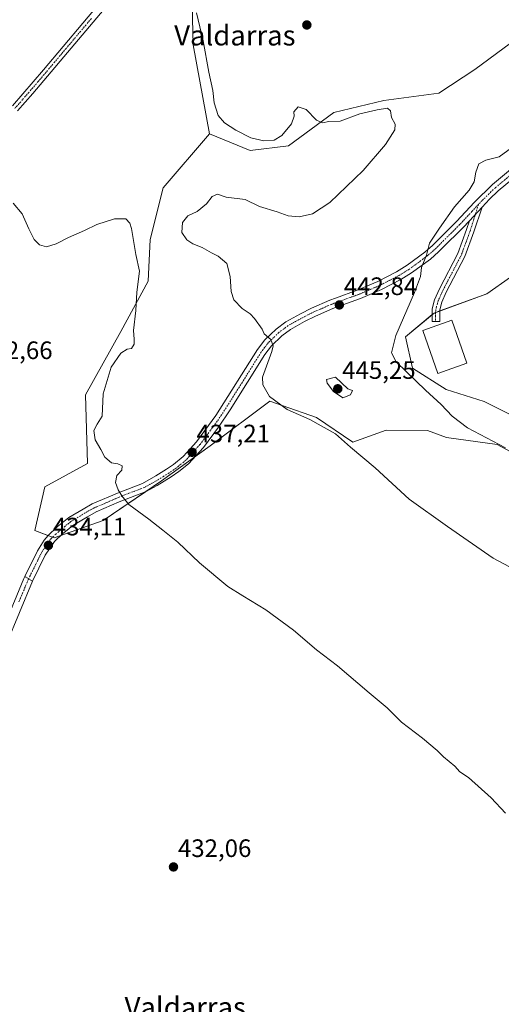
# Model space of a CAD drawing. Units: metres. Extents: x 631896 to 635367, y 4699607 to 4701986.
# Drawn here: x 633211 to 633402, y 4701389 to 4701780 of the extents above; entities that cross this region are included whole.
import ezdxf
from ezdxf.enums import TextEntityAlignment as Align

# ---------------------------------------------------------------- set-up
doc = ezdxf.new("R2010")
doc.units = ezdxf.units.M
doc.header["$MEASUREMENT"] = 0
doc.linetypes.add('TRAZO_Y_PUNTO', pattern=[1, 0.5, -0.25, 0, -0.25])
doc.linetypes.add('TRAZOS', pattern=[0.75, 0.5, -0.25])
for name, color, linetype, lineweight in [('Camino', 19, 'Continuous', 0), ('Camino Cxs', 19, 'Continuous', 0), ('Camino eje', 39, 'TRAZO_Y_PUNTO', 13), ('Carátula', 7, 'Continuous', 5), ('Cultivos herbáceos CxS', 92, 'Continuous', 0), ('Cultivos leñosos', 92, 'Continuous', 0), ('Cultivos leñosos CxS', 92, 'Continuous', 0), ('Curva de nivel normal', 36, 'Continuous', 0), ('Edificación', 1, 'Continuous', 13), ('Edificación Cxs', 1, 'Continuous', 13), ('Matorral', 135, 'Continuous', 0), ('Matorral CxS', 135, 'Continuous', 0), ('Punto de cota en terreno', 7, 'Continuous', 0), ('Rótulo de punto de cota en terreno', 19, 'Continuous', 0), ('Texto cartográfico', 19, 'Continuous', 0), ('Valla', 19, 'TRAZOS', 0)]:
    doc.layers.add(name, color=color, linetype=linetype, lineweight=lineweight)
doc.styles.add('Arial', font='txt', dxfattribs={"height": 0.2})

# ---------------------------------------------------------------- blocks, each defined once
blk = doc.blocks.new('*U152')
at = {"layer": 'Cultivos herbáceos CxS', "color": 92, "linetype": 'Continuous', "lineweight": 0}
blk.add_polyline3d([(633279.05, 4701790.5, 439), (633279.6, 4701769.56, 438.9), (633286.09, 4701734.19, 437.23), (633267.75, 4701712.74, 435.57), (633262.57, 4701692.28, 435.33), (633261.74, 4701675.75, 435.35), (633250.83, 4701655.78, 434.45), (633236.88, 4701630.65, 433.05), (633237.72, 4701603.31, 433.61), (633220.69, 4701594.04, 432.24), (633216.69, 4701576.79, 433.7), (633224.39, 4701573.81, 434.09), (633243.91, 4701580.67, 434.43), (633267, 4701596.51, 436.04), (633286.33, 4701610.35, 437.47), (633310, 4701628.11, 439.81), (633314.94, 4701626.38, 440.33), (633328.59, 4701621.61, 440.57), (633342.99, 4701611.85, 440.17), (633356.27, 4701616.59, 441.87), (633372.57, 4701616.4, 443.76), (633380.19, 4701613.61, 444.03), (633400.3, 4701610.9, 444.87), (633408.81, 4701606.26, 444.85)], dxfattribs=at)
blk = doc.blocks.new('*U182')
at = {"layer": 'Curva de nivel normal', "color": 36, "linetype": 'Continuous', "lineweight": 0}
blk.add_polyline3d([(633208.17, 4701706.66, 435), (633211.7, 4701702.52, 435), (633214.37, 4701696.53, 435), (633216.46, 4701692.28, 435), (633218.54, 4701690.1, 435), (633221.4, 4701689.42, 435), (633225.26, 4701690.51, 435), (633230.09, 4701693.05, 435), (633236.47, 4701695.82, 435), (633241.41, 4701698.17, 435), (633248.42, 4701700.48, 435), (633252.87, 4701700.42, 435), (633254.5, 4701698.75, 435), (633255.12, 4701696.69, 435), (633256.86, 4701686.36, 435), (633258.27, 4701679.69, 435), (633257.21, 4701671.36, 435), (633256.83, 4701664.06, 435), (633255.88, 4701656.18, 435), (633256.18, 4701652.73, 435), (633256.14, 4701650.69, 435), (633255.16, 4701649.06, 435), (633253.37, 4701648.7, 435), (633250.86, 4701647.14, 435), (633247.02, 4701641.54, 435), (633243.92, 4701631.02, 435), (633243.53, 4701622.1, 435), (633241.5, 4701618.98, 435), (633240.2, 4701616.43, 435), (633240.67, 4701612.7, 435), (633242.92, 4701608.9, 435), (633244.6, 4701605.84, 435), (633247.16, 4701603.67, 435), (633249.72, 4701603.21, 435), (633251.39, 4701602.46, 435), (633251.22, 4701600.69, 435), (633249.28, 4701598.56, 435), (633248.73, 4701595.84, 435), (633249.83, 4701592.9, 435), (633251.35, 4701590.54, 435), (633254, 4701587.1, 435), (633262.05, 4701581.25, 435), (633267.53, 4701576.87, 435), (633273.51, 4701572.18, 435), (633282.11, 4701563.96, 435), (633293.33, 4701554.49, 435), (633299.33, 4701550.82, 435), (633308.5, 4701545.32, 435), (633319.4, 4701537.22, 435), (633328.62, 4701529.44, 435), (633336.87, 4701523.02, 435), (633349.46, 4701512.36, 435), (633356.61, 4701506.39, 435), (633362.27, 4701500.7, 435), (633370.59, 4701494.25, 435), (633376.42, 4701489.46, 435), (633378.98, 4701486.92, 435), (633383.52, 4701483.16, 435), (633385.41, 4701480.98, 435), (633388.87, 4701478.65, 435), (633397.87, 4701470.6, 435), (633403.6, 4701464.58, 435)], dxfattribs=at)
blk = doc.blocks.new('*U187')
at = {"layer": 'Curva de nivel normal', "color": 36, "linetype": 'Continuous', "lineweight": 0}
blk.add_polyline3d([(633405.92, 4701728.65, 445), (633401.03, 4701725.05, 445), (633395.81, 4701723.72, 445), (633393.04, 4701722.29, 445), (633391.81, 4701719.02, 445), (633391.12, 4701715.1, 445), (633389.13, 4701711.84, 445), (633383.35, 4701705.17, 445), (633377.43, 4701696.78, 445), (633373.37, 4701690.86, 445), (633372.2, 4701686.08, 445), (633370.18, 4701681.1, 445), (633369.86, 4701677.63, 445), (633367.52, 4701671.18, 445), (633359.98, 4701654.15, 445), (633358.32, 4701647.31, 445), (633360.2, 4701643.68, 445), (633364.3, 4701639.79, 445), (633371.82, 4701632.44, 445), (633378.06, 4701626.72, 445), (633382.35, 4701622.09, 445), (633388.54, 4701617.54, 445), (633403.57, 4701609.52, 445)], dxfattribs=at)
blk = doc.blocks.new('5PATER')
at = {"layer": 'Carátula', "linetype": 'Continuous', "lineweight": 5}
h = blk.add_hatch(color=250, dxfattribs=at)
edge = h.paths.add_edge_path()
edge.add_ellipse((0, 0.01), major_axis=(-1.33, -1.34), ratio=0.999422, start_angle=0, end_angle=360)

msp = doc.modelspace()

# ---------------------------------------------------------------- linework, layer by layer
at = {"layer": 'Camino', "color": 19, "linetype": 'Continuous', "lineweight": 0}
for points in [[(633207.84, 4701745.34, 435.52), (633220.23, 4701759.66, 436.13), (633251.47, 4701796.75, 437.96)], [(633253.64, 4701794.96, 438.28), (633215.9, 4701750.21, 435.87), (633209.81, 4701743.31, 435.68)], [(633191.71, 4701507.9, 432.1), (633212.38, 4701557.68, 433.76), (633212.75, 4701558.44, 433.79), (633217.81, 4701568.69, 434), (633220.48, 4701572.92, 434.06), (633222.01, 4701574.79, 434.04), (633225.64, 4701578.23, 434.08), (633230.29, 4701581.89, 434.1), (633235.89, 4701585.27, 434.2), (633239.54, 4701587.28, 434.38), (633250.23, 4701591.89, 434.97), (633259.5, 4701595.46, 435.6), (633264.83, 4701598.4, 436.01), (633269.05, 4701601.06, 436.49), (633271.77, 4701602.93, 436.64), (633275.65, 4701606.08, 436.98), (633277.08, 4701607.68, 437.07), (633280.92, 4701611.97, 437.4), (633288.64, 4701622.46, 437.99), (633305.17, 4701648.58, 439.48), (633308.11, 4701652.42, 439.82), (633312.49, 4701656.68, 440.37), (633316.35, 4701659.54, 440.82), (633322.17, 4701662.77, 441.67), (633326.63, 4701665.03, 442.21), (633333.8, 4701668.14, 442.81), (633336.1, 4701668.97, 442.78), (633344.71, 4701672.11, 443.18), (633352.91, 4701675.62, 443.57), (633360.35, 4701679.44, 443.86), (633363.45, 4701681.36, 444.05), (633364.59, 4701682.07, 444.19), (633371.54, 4701687.21, 444.82), (633374.6, 4701689.89, 444.96), (633384.1, 4701699.38, 445.87), (633391.26, 4701707.07, 446.35), (633398.36, 4701714.11, 447.03), (633412.84, 4701726.16, 447.1)], [(633415.08, 4701723.47, 447.91), (633400.71, 4701711.52, 447.22), (633397.22, 4701708.25, 446.98), (633394.29, 4701705.13, 446.81)], [(633394.29, 4701705.13, 446.81), (633391.03, 4701695.25, 446.81), (633387.46, 4701685.52, 446.72), (633380.08, 4701671.41, 446.39), (633378.31, 4701667.37, 446.28), (633377.54, 4701664.32, 446.23), (633377.53, 4701659.69, 446.24), (633374.48, 4701659.7, 446.15), (633374.49, 4701664.69, 446.17), (633375.41, 4701668.36, 446.2), (633377.33, 4701672.73, 446.32), (633384.67, 4701686.76, 446.49), (633388.14, 4701696.23, 446.47), (633389.23, 4701699.74, 446.42)], [(633389.23, 4701699.74, 446.42), (633394.29, 4701705.13, 446.81)], [(633389.23, 4701699.74, 446.42), (633394.29, 4701705.13, 446.81)], [(633389.23, 4701699.74, 446.42), (633386.62, 4701696.95, 446.26), (633378.46, 4701688.8, 445.6), (633376.99, 4701687.33, 445.4), (633373.74, 4701684.48, 445.09), (633366.32, 4701679.01, 444.66), (633362.07, 4701676.39, 444.27), (633354.4, 4701672.46, 443.81), (633346, 4701668.85, 443.45), (633339.05, 4701666.32, 443.09), (633335.1, 4701664.88, 442.92), (633328.12, 4701661.86, 442.04), (633323.81, 4701659.68, 441.44), (633318.25, 4701656.6, 440.98), (633314.77, 4701654.01, 440.52), (633310.73, 4701650.09, 440), (633308.04, 4701646.57, 439.73), (633294.28, 4701624.65, 438.31), (633289.63, 4701617.76, 437.92), (633283.64, 4701609.76, 437.37), (633277.75, 4701603.25, 436.89), (633273.87, 4701600.13, 436.57), (633270.84, 4701598.05, 436.35), (633265.36, 4701594.63, 435.88), (633260.98, 4701592.28, 435.56), (633250.25, 4701588.11, 434.84), (633241.08, 4701584.13, 434.44), (633237.64, 4701582.24, 434.31), (633231.83, 4701578.7, 434.25), (633228.91, 4701576.37, 434.18), (633227.93, 4701575.58, 434.15), (633224.58, 4701572.4, 434.11), (633220.87, 4701566.98, 434.35), (633215.78, 4701556.67, 433.78), (633215.78, 4701556.66, 433.78)], [(633215.78, 4701556.66, 433.78), (633184.69, 4701481.99, 431.66)]]:
    msp.add_polyline3d(points, dxfattribs=at)
at = {"layer": 'Camino Cxs', "color": 19, "linetype": 'Continuous', "lineweight": 0}
for points in [[(633207.84, 4701745.34, 435.52), (633220.23, 4701759.66, 436.13), (633251.47, 4701796.75, 437.96)], [(633253.64, 4701794.96, 438.28), (633215.9, 4701750.21, 435.87), (633209.81, 4701743.31, 435.68)], [(633191.71, 4701507.9, 432.1), (633212.38, 4701557.68, 433.76), (633212.75, 4701558.44, 433.79), (633217.81, 4701568.69, 434), (633220.48, 4701572.92, 434.06), (633222.01, 4701574.79, 434.04), (633225.64, 4701578.23, 434.08), (633230.29, 4701581.89, 434.1), (633235.89, 4701585.27, 434.2), (633239.54, 4701587.28, 434.38), (633250.23, 4701591.89, 434.97), (633259.5, 4701595.46, 435.6), (633264.83, 4701598.4, 436.01), (633269.05, 4701601.06, 436.49), (633271.77, 4701602.93, 436.64), (633275.65, 4701606.08, 436.98), (633277.08, 4701607.68, 437.07), (633280.92, 4701611.97, 437.4), (633288.64, 4701622.46, 437.99), (633305.17, 4701648.58, 439.48), (633308.11, 4701652.42, 439.82), (633312.49, 4701656.68, 440.37), (633316.35, 4701659.54, 440.82), (633322.17, 4701662.77, 441.67), (633326.63, 4701665.03, 442.21), (633333.8, 4701668.14, 442.81), (633336.1, 4701668.97, 442.78), (633344.71, 4701672.11, 443.18), (633352.91, 4701675.62, 443.57), (633360.35, 4701679.44, 443.86), (633363.45, 4701681.36, 444.05), (633364.59, 4701682.07, 444.19), (633371.54, 4701687.21, 444.82), (633374.6, 4701689.89, 444.96), (633384.1, 4701699.38, 445.87), (633391.26, 4701707.07, 446.35), (633398.36, 4701714.11, 447.03), (633412.84, 4701726.16, 447.1)], [(633415.08, 4701723.47, 447.91), (633400.71, 4701711.52, 447.22), (633397.22, 4701708.25, 446.98), (633394.29, 4701705.13, 446.81), (633389.23, 4701699.74, 446.42), (633386.62, 4701696.95, 446.26), (633378.46, 4701688.8, 445.6), (633376.99, 4701687.33, 445.4), (633373.74, 4701684.48, 445.09), (633366.32, 4701679.01, 444.66), (633362.07, 4701676.39, 444.27), (633354.4, 4701672.46, 443.81), (633346, 4701668.85, 443.45), (633339.05, 4701666.32, 443.09), (633335.1, 4701664.88, 442.92), (633328.12, 4701661.86, 442.04), (633323.81, 4701659.68, 441.44), (633318.25, 4701656.6, 440.98), (633314.77, 4701654.01, 440.52), (633310.73, 4701650.09, 440), (633308.04, 4701646.57, 439.73), (633294.28, 4701624.65, 438.31), (633289.63, 4701617.76, 437.92), (633283.64, 4701609.76, 437.37), (633277.75, 4701603.25, 436.89), (633273.87, 4701600.13, 436.57), (633270.84, 4701598.05, 436.35), (633265.36, 4701594.63, 435.88), (633260.98, 4701592.28, 435.56), (633250.25, 4701588.11, 434.84), (633241.08, 4701584.13, 434.44), (633237.64, 4701582.24, 434.31), (633231.83, 4701578.7, 434.25), (633228.91, 4701576.37, 434.18), (633227.93, 4701575.58, 434.15), (633224.58, 4701572.4, 434.11), (633220.87, 4701566.98, 434.35), (633215.78, 4701556.67, 433.78), (633184.69, 4701481.99, 431.66)]]:
    msp.add_polyline3d(points, dxfattribs=at)
msp.add_polyline3d([(633389.23, 4701699.74, 446.42), (633394.29, 4701705.13, 446.81), (633391.03, 4701695.25, 446.81), (633387.46, 4701685.52, 446.72), (633380.08, 4701671.41, 446.39), (633378.31, 4701667.37, 446.28), (633377.54, 4701664.32, 446.23), (633377.53, 4701659.69, 446.24), (633374.48, 4701659.7, 446.15), (633374.49, 4701664.69, 446.17), (633375.41, 4701668.36, 446.2), (633377.33, 4701672.73, 446.32), (633384.67, 4701686.76, 446.49), (633388.14, 4701696.23, 446.47), (633389.23, 4701699.74, 446.42)], close=True, dxfattribs=at)
at = {"layer": 'Camino eje', "color": 39, "linetype": 'TRAZO_Y_PUNTO', "lineweight": 13}
for points in [[(633239.22, 4701780.03, 437.45), (633227.5, 4701766.12, 436.69), (633218.07, 4701754.94, 436.01), (633211.87, 4701747.78, 435.67), (633208.83, 4701744.33, 435.59)], [(633479.16, 4701765.11, 449.1), (633477.57, 4701764.8, 449.09), (633472.3, 4701763.2, 449.11), (633469.88, 4701762.58, 449.11), (633467.57, 4701761.61, 449.12), (633465.48, 4701760.73, 449.14), (633463.6, 4701759.7, 449.16), (633461.83, 4701758.73, 449.18), (633456.13, 4701755.31, 449.24), (633449.63, 4701751.4, 449.3), (633443.63, 4701747.57, 449.21), (633437.32, 4701743.54, 448.86), (633436.1, 4701742.76, 448.93), (633432.13, 4701739.91, 448.73), (633420.18, 4701729.98, 447.97), (633413.96, 4701724.82, 447.58), (633406.78, 4701718.84, 447.35), (633399.54, 4701712.82, 447.1), (633397.79, 4701711.18, 447.03), (633394.24, 4701707.66, 446.69), (633392.81, 4701706.13, 446.59)], [(633392.81, 4701706.13, 446.59), (633390.25, 4701703.41, 446.42), (633386.67, 4701699.56, 446.15), (633385.36, 4701698.17, 446.07), (633375.8, 4701688.61, 445.21), (633372.64, 4701685.85, 444.95), (633369.17, 4701683.28, 444.67), (633365.17, 4701680.36, 444.41), (633362.76, 4701678.88, 444.2), (633361.21, 4701677.92, 444.09), (633357.38, 4701675.95, 443.85), (633353.66, 4701674.04, 443.69), (633349.46, 4701672.24, 443.49), (633345.36, 4701670.48, 443.31), (633341.88, 4701669.22, 443.07), (633335.6, 4701666.93, 442.87), (633334.45, 4701666.51, 442.83), (633330.96, 4701665, 442.51), (633327.38, 4701663.45, 441.96), (633322.99, 4701661.23, 441.53), (633320.21, 4701659.69, 441.11), (633317.3, 4701658.07, 440.75), (633315.56, 4701656.78, 440.62), (633313.63, 4701655.35, 440.41), (633311.61, 4701653.39, 440.06), (633309.42, 4701651.26, 439.89), (633307.95, 4701649.34, 439.71), (633306.61, 4701647.58, 439.5), (633299.73, 4701636.62, 438.84), (633291.46, 4701623.56, 438.08), (633289.14, 4701620.11, 437.95), (633285.28, 4701614.87, 437.66), (633282.28, 4701610.87, 437.39), (633280.36, 4701608.72, 437.25), (633277.42, 4701605.47, 436.99), (633276.7, 4701604.67, 436.94), (633274.76, 4701603.09, 436.79), (633272.82, 4701601.53, 436.61), (633269.95, 4701599.56, 436.4), (633267.84, 4701598.23, 436.17), (633265.1, 4701596.52, 435.94), (633262.43, 4701595.05, 435.77), (633260.24, 4701593.87, 435.6), (633255.61, 4701592.09, 435.26), (633250.24, 4701590, 434.9), (633244.9, 4701587.7, 434.59), (633240.31, 4701585.71, 434.42), (633236.77, 4701583.76, 434.28), (633233.97, 4701582.07, 434.21), (633231.06, 4701580.3, 434.18), (633229.6, 4701579.13, 434.17), (633227.03, 4701577.1, 434.12), (633225.11, 4701575.32, 434.09), (633223.3, 4701573.6, 434.08), (633222.53, 4701572.66, 434.08), (633220.68, 4701569.95, 434.07), (633219.34, 4701567.84, 434.11), (633214.88, 4701558.79, 433.82), (633214.15, 4701557.32, 433.77), (633210.43, 4701548.42, 433.52)], [(633392.81, 4701706.13, 446.59), (633389.59, 4701695.74, 446.64), (633387.85, 4701691.01, 446.69), (633386.07, 4701686.14, 446.61), (633378.71, 4701672.07, 446.36), (633377.82, 4701670.05, 446.3), (633376.86, 4701667.87, 446.24), (633376.16, 4701665.58, 446.21), (633375.73, 4701663.14, 446.19), (633375.73, 4701659.7, 446.2)]]:
    msp.add_polyline3d(points, dxfattribs=at)
at = {"layer": 'Cultivos herbáceos CxS', "color": 92, "linetype": 'Continuous', "lineweight": 0}
for points in [[(633458.94, 4701873.87, 443.26), (633447.32, 4701856.53, 443.92), (633430.25, 4701846.1, 442.71), (633411.28, 4701843.26, 442.58), (633410.2, 4701843.52, 442.58), (633383.78, 4701849.89, 441.61), (633371.45, 4701846.1, 441.77), (633352.48, 4701840.41, 441.32), (633332.56, 4701839.46, 440.55), (633319.15, 4701836, 440.51), (633307.9, 4701820.49, 440.09), (633292.58, 4701807.36, 439.26), (633279.05, 4701790.5, 439), (633279.6, 4701769.56, 438.9), (633286.09, 4701734.19, 437.23)], [(633286.09, 4701734.19, 437.23), (633267.75, 4701712.74, 435.57), (633262.57, 4701692.28, 435.33), (633261.74, 4701675.75, 435.35), (633250.83, 4701655.78, 434.45), (633236.88, 4701630.65, 433.05), (633237.72, 4701603.31, 433.61), (633220.68, 4701594.04, 432.24), (633216.69, 4701576.79, 433.7), (633221.97, 4701574.75, 434.04), (633223.78, 4701574.05, 434.08)], [(633223.78, 4701574.05, 434.08), (633224.39, 4701573.81, 434.09), (633227.05, 4701574.75, 434.13), (633243.91, 4701580.67, 434.43), (633260.63, 4701592.14, 435.54), (633267, 4701596.51, 436.04), (633280.22, 4701605.98, 437.08), (633286.33, 4701610.35, 437.47), (633310, 4701628.11, 439.81), (633314.94, 4701626.38, 440.33), (633328.59, 4701621.61, 440.57), (633342.99, 4701611.85, 440.17), (633356.27, 4701616.59, 441.87), (633372.57, 4701616.4, 443.76), (633380.19, 4701613.61, 444.03), (633400.3, 4701610.9, 444.87), (633408.81, 4701606.26, 444.85)]]:
    msp.add_polyline3d(points, dxfattribs=at)
at = {"layer": 'Cultivos leñosos', "color": 92, "linetype": 'Continuous', "lineweight": 0}
for points in [[(633405.59, 4701770.23, 442.09), (633391.36, 4701759.8, 441.49), (633377.14, 4701750.31, 440.92), (633355.32, 4701747.47, 440.5), (633335.41, 4701742.73, 440.7), (633317.39, 4701729.45, 438.32), (633302.21, 4701727.55, 437.84), (633286.09, 4701734.19, 437.23)], [(633286.09, 4701734.19, 437.23), (633267.75, 4701712.74, 435.57), (633262.57, 4701692.28, 435.33), (633261.74, 4701675.75, 435.35), (633250.83, 4701655.78, 434.45), (633236.88, 4701630.65, 433.05), (633237.72, 4701603.31, 433.61), (633220.68, 4701594.04, 432.24), (633216.69, 4701576.79, 433.7), (633221.97, 4701574.75, 434.04), (633223.78, 4701574.05, 434.08)], [(633406.54, 4701622.28, 446.49), (633395.16, 4701627.97, 446.44), (633379.98, 4701632.71, 445.58), (633366.7, 4701641.25, 445.49), (633363.86, 4701653.58, 445.67), (633374.49, 4701662.43, 446.16), (633375.24, 4701663.06, 446.18), (633375.75, 4701663.24, 446.19), (633377.54, 4701663.9, 446.23), (633396.1, 4701670.65, 447.94), (633405.59, 4701677.28, 449.54)], [(633223.78, 4701574.05, 434.08), (633224.39, 4701573.81, 434.09), (633227.05, 4701574.75, 434.13), (633243.91, 4701580.67, 434.43), (633260.63, 4701592.14, 435.54), (633267, 4701596.51, 436.04), (633280.22, 4701605.98, 437.08), (633286.33, 4701610.35, 437.47), (633310, 4701628.11, 439.81), (633314.94, 4701626.38, 440.33), (633328.59, 4701621.61, 440.57), (633342.99, 4701611.85, 440.17), (633356.27, 4701616.59, 441.87), (633372.57, 4701616.4, 443.76), (633380.19, 4701613.61, 444.03), (633400.3, 4701610.9, 444.87), (633408.81, 4701606.26, 444.85)]]:
    msp.add_polyline3d(points, dxfattribs=at)
at = {"layer": 'Cultivos leñosos CxS', "color": 92, "linetype": 'Continuous', "lineweight": 0}
for points in [[(633408.81, 4701606.26, 444.85), (633400.3, 4701610.9, 444.87), (633380.19, 4701613.61, 444.03), (633372.57, 4701616.4, 443.76), (633356.27, 4701616.59, 441.87), (633342.99, 4701611.85, 440.17), (633328.59, 4701621.61, 440.57), (633314.94, 4701626.38, 440.33), (633310, 4701628.11, 439.81), (633286.33, 4701610.35, 437.47), (633267, 4701596.51, 436.04), (633243.91, 4701580.67, 434.43), (633224.39, 4701573.81, 434.09), (633216.69, 4701576.79, 433.7), (633220.69, 4701594.04, 432.24), (633237.72, 4701603.31, 433.61), (633236.88, 4701630.65, 433.05), (633250.83, 4701655.78, 434.45), (633261.74, 4701675.75, 435.35), (633262.57, 4701692.28, 435.33), (633267.75, 4701712.74, 435.57), (633286.09, 4701734.19, 437.23), (633302.21, 4701727.55, 437.84), (633317.39, 4701729.45, 438.32), (633335.41, 4701742.73, 440.7), (633355.32, 4701747.47, 440.5), (633377.14, 4701750.31, 440.92), (633391.36, 4701759.8, 441.49), (633405.59, 4701770.23, 442.09)], [(633405.59, 4701677.28, 449.54), (633396.1, 4701670.65, 447.94), (633375.24, 4701663.06, 446.18), (633363.86, 4701653.57, 445.67), (633366.7, 4701641.25, 445.49), (633379.98, 4701632.71, 445.58), (633395.16, 4701627.97, 446.44), (633406.54, 4701622.28, 446.49)]]:
    msp.add_polyline3d(points, dxfattribs=at)
at = {"layer": 'Curva de nivel normal', "color": 36, "linetype": 'Continuous', "lineweight": 0}
for points in [[(633280.94, 4701782.21, 440), (633283.6, 4701771.09, 440), (633285.82, 4701758.64, 440), (633287.35, 4701751.42, 440), (633288, 4701746.47, 440), (633289.54, 4701741.54, 440), (633292.03, 4701738.57, 440), (633296.53, 4701735.62, 440), (633302.51, 4701732.67, 440), (633307.62, 4701731.45, 440), (633311.69, 4701731.66, 440), (633314.77, 4701733.5, 440), (633318.67, 4701738.14, 440), (633319.72, 4701741.18, 440), (633319.62, 4701742.95, 440), (633321.33, 4701744.9, 440), (633324.4, 4701743.82, 440), (633328.58, 4701739.6, 440), (633330.9, 4701738.52, 440), (633333.46, 4701739.06, 440), (633338, 4701739.21, 440), (633345.71, 4701742.11, 440), (633352.68, 4701743.68, 440), (633356.78, 4701744.43, 440), (633357.97, 4701743.34, 440), (633358.3, 4701740.67, 440), (633359.78, 4701737.99, 440), (633359.59, 4701735.85, 440), (633355.91, 4701730.02, 440), (633347.08, 4701719.69, 440), (633333.8, 4701706.96, 440), (633327, 4701702.5, 440), (633321.7, 4701701.24, 440), (633317.35, 4701701.6, 440), (633312.97, 4701703.27, 440), (633305.99, 4701705.31, 440), (633300.28, 4701708.15, 440), (633292.64, 4701709.12, 440), (633289.22, 4701710.22, 440), (633287.2, 4701709.36, 440), (633284.87, 4701706.38, 440), (633281.2, 4701703.33, 440), (633277.53, 4701701.62, 440), (633275.43, 4701698.96, 440), (633275.11, 4701694.99, 440), (633277.06, 4701692.12, 440), (633279.41, 4701690.53, 440), (633283.16, 4701689.04, 440), (633286.84, 4701687, 440), (633289.58, 4701685.68, 440), (633292.95, 4701682.68, 440), (633294.28, 4701677.55, 440), (633294.64, 4701671.56, 440), (633295.76, 4701668.35, 440), (633298.99, 4701664.91, 440), (633302.24, 4701662.77, 440), (633304, 4701660.92, 440), (633307.02, 4701656.69, 440), (633307.73, 4701654.76, 440), (633310.41, 4701652.55, 440), (633311.36, 4701650.05, 440), (633310.77, 4701647.86, 440), (633307.16, 4701637.64, 440), (633307.24, 4701634.62, 440), (633309.85, 4701629.92, 440), (633316.97, 4701624.74, 440), (633325.87, 4701620.8, 440), (633336.06, 4701615.1, 440), (633342.09, 4701609.85, 440), (633351.83, 4701601.65, 440), (633365.34, 4701589.25, 440), (633380.6, 4701578.33, 440), (633398.66, 4701565.83, 440), (633426.57, 4701550.96, 440)], [(633338.99, 4701629.46, 445), (633342.02, 4701630.67, 445), (633342.78, 4701632.35, 445), (633341.01, 4701632.96, 445), (633336.07, 4701637.56, 445), (633332.47, 4701636.74, 445), (633332.77, 4701635.27, 445), (633335.36, 4701631.92, 445), (633338.99, 4701629.46, 445)]]:
    msp.add_polyline3d(points, dxfattribs=at)
at = {"layer": 'Edificación', "color": 1, "linetype": 'Continuous', "lineweight": 13}
msp.add_polyline3d([(633388.28, 4701643.14, 448.68), (633376.76, 4701639.1, 448.85), (633370.8, 4701656.14, 448.06), (633382.32, 4701660.18, 450.16), (633388.28, 4701643.14, 448.68)], dxfattribs=at)
at = {"layer": 'Edificación Cxs', "color": 1, "linetype": 'Continuous', "lineweight": 13}
msp.add_polyline3d([(633388.28, 4701643.14, 448.68), (633376.76, 4701639.1, 448.85), (633370.8, 4701656.14, 448.06), (633382.32, 4701660.18, 450.16), (633388.28, 4701643.14, 448.68)], close=True, dxfattribs=at)
at = {"layer": 'Matorral', "color": 135, "linetype": 'Continuous', "lineweight": 0}
for points in [[(633458.94, 4701873.87, 443.26), (633447.32, 4701856.53, 443.92), (633430.25, 4701846.1, 442.71), (633411.28, 4701843.26, 442.58), (633410.2, 4701843.52, 442.58), (633383.78, 4701849.89, 441.61), (633371.45, 4701846.1, 441.77), (633352.48, 4701840.41, 441.32), (633332.56, 4701839.46, 440.55), (633319.15, 4701836, 440.51), (633307.9, 4701820.49, 440.09), (633292.58, 4701807.36, 439.26), (633279.05, 4701790.5, 439), (633279.6, 4701769.56, 438.9), (633286.09, 4701734.19, 437.23)], [(633405.59, 4701770.23, 442.09), (633391.36, 4701759.8, 441.49), (633377.14, 4701750.31, 440.92), (633355.32, 4701747.47, 440.5), (633335.41, 4701742.73, 440.7), (633317.39, 4701729.45, 438.32), (633302.21, 4701727.55, 437.84), (633286.09, 4701734.19, 437.23)], [(633406.54, 4701622.28, 446.49), (633395.16, 4701627.97, 446.44), (633379.98, 4701632.71, 445.58), (633366.7, 4701641.25, 445.49), (633363.86, 4701653.58, 445.67), (633374.49, 4701662.43, 446.16), (633375.24, 4701663.06, 446.18), (633375.75, 4701663.24, 446.19), (633377.54, 4701663.9, 446.23), (633396.1, 4701670.65, 447.94), (633405.59, 4701677.28, 449.54)]]:
    msp.add_polyline3d(points, dxfattribs=at)
at = {"layer": 'Matorral CxS', "color": 135, "linetype": 'Continuous', "lineweight": 0}
for points in [[(633405.59, 4701770.23, 442.09), (633391.36, 4701759.8, 441.49), (633377.14, 4701750.31, 440.92), (633355.32, 4701747.47, 440.5), (633335.41, 4701742.73, 440.7), (633317.39, 4701729.45, 438.32), (633302.21, 4701727.55, 437.84), (633286.09, 4701734.19, 437.23), (633279.6, 4701769.56, 438.9), (633279.05, 4701790.5, 439)], [(633406.54, 4701622.28, 446.49), (633395.16, 4701627.97, 446.44), (633379.98, 4701632.71, 445.58), (633366.7, 4701641.25, 445.49), (633363.86, 4701653.57, 445.67), (633375.24, 4701663.06, 446.18), (633396.1, 4701670.65, 447.94), (633405.59, 4701677.28, 449.54)]]:
    msp.add_polyline3d(points, dxfattribs=at)
at = {"layer": 'Valla', "color": 19, "linetype": 'TRAZOS', "lineweight": 0}
msp.add_polyline3d([(633212.75, 4701558.43, 435.53), (633215.78, 4701556.66, 433.85)], dxfattribs=at)

# ---------------------------------------------------------------- block references
at = {"layer": 'Cultivos herbáceos CxS', "color": 92, "linetype": 'Continuous', "lineweight": 0}
msp.add_blockref('*U152', (0, 0), dxfattribs=at)
at = {"layer": 'Curva de nivel normal', "color": 36, "linetype": 'Continuous', "lineweight": 0}
for name in ['*U187', '*U182']:
    msp.add_blockref(name, (0, 0), dxfattribs=at)
at = {"layer": 'Punto de cota en terreno', "linetype": 'Continuous', "lineweight": 0}
for p in [(633324.72, 4701777.41, 444.26), (633337.63, 4701666.27, 442.84), (633337, 4701633, 445.25), (633279.18, 4701607.79, 437.21), (633222.13, 4701570.85, 434.11), (633271.79, 4701443.19, 432.06)]:
    msp.add_blockref('5PATER', p, dxfattribs=at)

# ---------------------------------------------------------------- texts
at = {"layer": 'Rótulo de punto de cota en terreno', "color": 19, "linetype": 'Continuous', "lineweight": 0, "style": 'Arial'}
for s, p in [('442,84', (633339.39, 4701668.03)), ('432,66', (633194.65, 4701642.61)), ('445,25', (633338.76, 4701634.76)), ('437,21', (633280.94, 4701609.55)), ('434,11', (633223.89, 4701572.61)), ('432,06', (633273.55, 4701444.95))]:
    msp.add_text(s, height=7, dxfattribs=at).set_placement(p, align=Align.BOTTOM_LEFT)
at = {"layer": 'Texto cartográfico', "color": 19, "linetype": 'Continuous', "lineweight": 0, "style": 'Arial'}
for p in [(633296.15, 4701773.28), (633276.46, 4701387.53)]:
    msp.add_text('Valdarras', height=8, dxfattribs=at).set_placement(p, align=Align.MIDDLE_CENTER)

doc.saveas('drawing.dxf')
